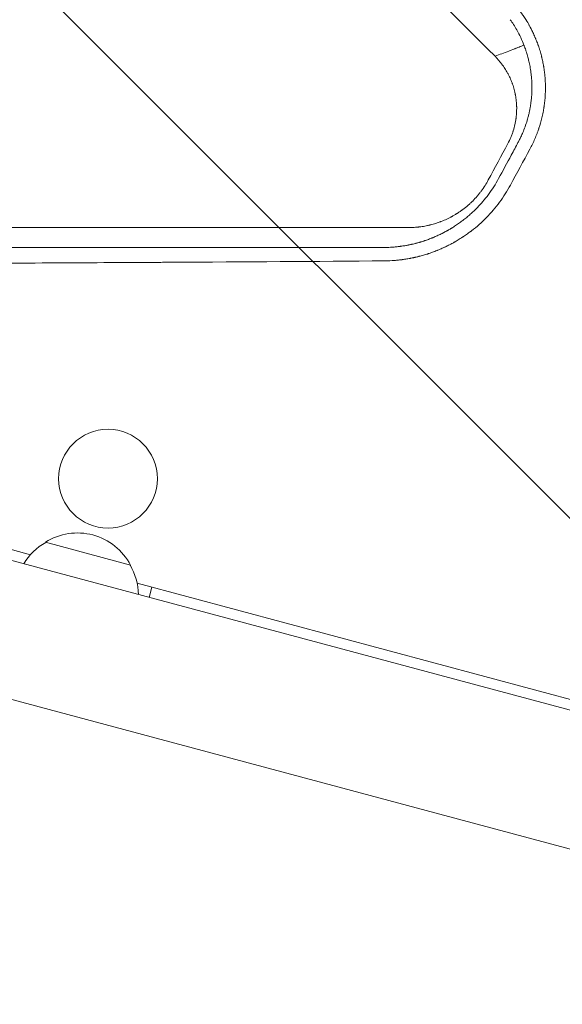
# Model space of a CAD drawing. Units: millimetres. Extents: x -5052 to 3627, y -3292 to 4689.
# Drawn here: x 1237 to 1390, y -147 to 132 of the extents above; entities that cross this region are included whole.
import ezdxf

# ---------------------------------------------------------------- set-up
doc = ezdxf.new("R2010")
doc.units = ezdxf.units.MM
doc.header["$LTSCALE"] = 20
doc.linetypes.add('HIDDEN', pattern=[9.525, 6.35, -3.175])
for name, color, linetype in [('2d', 230, 'Continuous'), ('EN-Free_Space', 10, 'HIDDEN'), ('EN-Free_Space_Hatch', 10, 'HIDDEN')]:
    doc.layers.add(name, color=color, linetype=linetype)

msp = doc.modelspace()

# ---------------------------------------------------------------- hatches: boundary and pattern name
at = {"layer": 'EN-Free_Space_Hatch'}
h = msp.add_hatch(dxfattribs=at)
h.set_pattern_fill('ANSI31', color=256, scale=100)
h.set_pattern_definition([(315, (-459, 3189), (224.506, 224.506), [])])
edge = h.paths.add_edge_path()
edge.add_arc((541, 3189.01), 1000, 90, 180, ccw=False)
edge.add_arc((541, 3189.01), 1000, 0, 90, ccw=False)
edge.add_line((1541, 3189.01), (1541, 1091))
edge.add_arc((541, 1091), 1000, -33.05884, 0, ccw=False)
edge.add_arc((541, 0), 1000, 0, 33.05884, ccw=False)
edge.add_line((1541, 0), (1541, -312.3))
edge.add_line((1541, -312.3), (2288.9, -1083.26))
edge.add_arc((1571.15, -1779.55), 1000, -45.86955, 44.13045, ccw=False)
edge.add_arc((1571.15, -1779.55), 1000, 224.13045, 314.13045, ccw=False)
edge.add_line((853.39, -2475.85), (105.49, -1704.89))
edge.add_arc((1541, -312.3), 2000, 180, 224.13045, ccw=False)
edge.add_line((-459, -312.3), (-459, 0))
edge.add_arc((541, 0), 1000, 146.94116, 180, ccw=False)
edge.add_arc((541, 1091), 1000, 180, 213.05884, ccw=False)
edge.add_line((-459, 1091), (-459, 3189.01))
edge = h.paths.add_edge_path()
edge.add_arc((-2705, -491), 500, 0, 360)

# ---------------------------------------------------------------- linework, layer by layer
at = {"layer": '2d', "lineweight": 0}
for p, q in [((1191.52, -6.57), (1239.67, -19.47)), ((1534.1, -101.47), (1187.37, -8.56)), ((1243.89, -15.94), (1268.04, -22.41)), ((1269.93, -27.58), (1416.89, -66.96)), ((1273.34, -31.6), (1274.12, -28.7)), ((1524.27, -138.17), (1177.54, -45.27))]:
    msp.add_line(p, q, dxfattribs=at)
msp.add_circle((1261.66, 2.07), 14, dxfattribs=at)
for centre, start, end in [((1252.98, -30.31), 27.6679, 122.3321), ((1252.32, -30.82), 119.1865, 148.9844), ((1253.29, -31.08), 1.0156, 30.8135)]:
    msp.add_arc(centre, 17, start, end, dxfattribs=at)
for points, knots in [([(1371.35, 121.78), (1360.63, 132.49), (1349.96, 143.14), (1336.74, 156.35), (1334.1, 158.98), (1330.81, 162.27), (1329.99, 163.09), (1329.12, 163.95), (1328.9, 164.18), (1328.84, 164.24), (1328.79, 164.28), (1328.68, 164.39), (1328.23, 164.84), (1326.42, 166.66), (1321.93, 171.14), (1317.8, 175.27), (1313.68, 179.38), (1311.62, 181.43), (1309.23, 183.82), (1308.03, 185.02), (1307.44, 185.62), (1307.14, 185.91), (1306.99, 186.06), (1306.91, 186.14), (1306.88, 186.17), (1306.86, 186.19), (1306.85, 186.2), (1295.04, 198), (1283.37, 209.67), (1266.11, 226.91), (1260.4, 232.61), (1251.91, 241.1), (1249.09, 243.92), (1244.88, 248.12), (1242.78, 250.22), (1240.33, 252.66), (1239.11, 253.88), (1238.51, 254.49), (1238.2, 254.79), (1238.05, 254.95), (1237.97, 255.02), (1237.94, 255.06), (1237.92, 255.08), (1237.91, 255.09), (1231.76, 261.23), (1225.69, 267.3), (1216.66, 276.32), (1213.67, 279.31), (1209.2, 283.78), (1206.97, 286.01), (1204.38, 288.59), (1203.09, 289.88), (1202.44, 290.53), (1202.12, 290.85), (1201.96, 291.01), (1201.88, 291.09), (1201.85, 291.13), (1201.82, 291.15), (1201.81, 291.16), (1195.51, 297.46), (1189.29, 303.67), (1180.07, 312.89), (1177.02, 315.94), (1172.46, 320.5), (1170.19, 322.77), (1167.55, 325.4), (1166.24, 326.72), (1165.58, 327.37), (1165.25, 327.7), (1165.09, 327.87), (1165.01, 327.95), (1164.97, 327.98), (1164.95, 328.01), (1164.94, 328.02), (1158.49, 334.46), (1152.14, 340.81), (1142.74, 350.2), (1139.63, 353.31), (1134.99, 357.95), (1132.69, 360.25), (1130.01, 362.93), (1128.67, 364.27), (1128, 364.94), (1127.67, 365.27), (1127.5, 365.44), (1127.42, 365.52), (1127.38, 365.55), (1127.36, 365.58), (1127.35, 365.59), (1120.76, 372.18), (1114.27, 378.66), (1104.7, 388.23), (1101.53, 391.4), (1096.82, 396.11), (1094.47, 398.45), (1091.75, 401.17), (1090.4, 402.53), (1089.72, 403.2), (1089.38, 403.54), (1089.21, 403.71), (1089.13, 403.8), (1089.09, 403.83), (1089.07, 403.86), (1089.06, 403.87), (1082.31, 410.61), (1075.7, 417.22), (1065.95, 426.97), (1062.72, 430.19), (1057.94, 434.98), (1055.56, 437.36), (1052.8, 440.12), (1051.42, 441.49), (1050.73, 442.18), (1050.39, 442.52), (1050.22, 442.69), (1050.13, 442.78), (1050.1, 442.81), (1050.07, 442.84), (1050.06, 442.85), (1043.17, 449.75), (1036.41, 456.5), (1026.49, 466.42), (1023.21, 469.69), (1018.35, 474.55), (1015.93, 476.97), (1013.14, 479.77), (1011.74, 481.16), (1011.05, 481.86), (1010.7, 482.2), (1010.53, 482.38), (1010.44, 482.46), (1010.4, 482.5), (1010.38, 482.52), (1010.37, 482.54), (1003.31, 489.59), (996.42, 496.48), (986.31, 506.58), (982.99, 509.91), (978.06, 514.84), (975.6, 517.29), (972.77, 520.13), (971.36, 521.53), (970.66, 522.24), (970.31, 522.59), (970.13, 522.76), (970.05, 522.85), (970.01, 522.89), (969.98, 522.91), (969.97, 522.93), (966.46, 526.44), (963, 529.89), (957.89, 535.01), (955.35, 537.55), (952.41, 540.49), (950.95, 541.95), (950.22, 542.67), (949.86, 543.04), (949.67, 543.22), (949.58, 543.31), (949.55, 543.35), (949.52, 543.38), (949.51, 543.39), (945.96, 546.94), (942.47, 550.43), (937.31, 555.59), (934.75, 558.15), (931.79, 561.11), (930.32, 562.58), (929.58, 563.31), (929.22, 563.68), (929.03, 563.86), (928.94, 563.95), (928.9, 563.99), (928.88, 564.02), (928.86, 564.03), (927.37, 565.52), (925.89, 567), (924.43, 568.46)], [0, 0, 0, 0, 0.0625, 0.0625, 0.078125, 0.078125, 0.0820312, 0.0830078, 0.083252, 0.083374, 0.083374, 0.0834961, 0.0839844, 0.0859375, 0.09375, 0.109375, 0.109375, 0.1171875, 0.1210937, 0.1230469, 0.1240234, 0.1245117, 0.1247559, 0.1248779, 0.124939, 0.124939, 0.125, 0.125, 0.1875, 0.1875, 0.21875, 0.21875, 0.234375, 0.234375, 0.2421875, 0.2460937, 0.2480469, 0.2490234, 0.2495117, 0.2497559, 0.2498779, 0.249939, 0.249939, 0.25, 0.25, 0.28125, 0.28125, 0.296875, 0.296875, 0.3046875, 0.3085937, 0.3105469, 0.3115234, 0.3120117, 0.3122559, 0.3123779, 0.312439, 0.312439, 0.3125, 0.3125, 0.34375, 0.34375, 0.359375, 0.359375, 0.3671875, 0.3710937, 0.3730469, 0.3740234, 0.3745117, 0.3747559, 0.3748779, 0.374939, 0.374939, 0.375, 0.375, 0.40625, 0.40625, 0.421875, 0.421875, 0.4296875, 0.4335937, 0.4355469, 0.4365234, 0.4370117, 0.4372559, 0.4373779, 0.437439, 0.437439, 0.4375, 0.4375, 0.46875, 0.46875, 0.484375, 0.484375, 0.4921875, 0.4960937, 0.4980469, 0.4990234, 0.4995117, 0.4997559, 0.4998779, 0.499939, 0.499939, 0.5, 0.5, 0.53125, 0.53125, 0.546875, 0.546875, 0.5546875, 0.5585937, 0.5605469, 0.5615234, 0.5620117, 0.5622559, 0.5623779, 0.562439, 0.562439, 0.5625, 0.5625, 0.59375, 0.59375, 0.609375, 0.609375, 0.6171875, 0.6210937, 0.6230469, 0.6240234, 0.6245117, 0.6247559, 0.6248779, 0.624939, 0.624939, 0.625, 0.625, 0.65625, 0.65625, 0.671875, 0.671875, 0.6796875, 0.6835937, 0.6855469, 0.6865234, 0.6870117, 0.6872559, 0.6873779, 0.687439, 0.687439, 0.6875, 0.6875, 0.703125, 0.703125, 0.7109375, 0.7148437, 0.7167969, 0.7177734, 0.7182617, 0.7185059, 0.7186279, 0.718689, 0.718689, 0.71875, 0.71875, 0.734375, 0.734375, 0.7421875, 0.7460937, 0.7480469, 0.7490234, 0.7495117, 0.7497559, 0.7498779, 0.749939, 0.749939, 0.75, 0.75, 0.7564823, 0.7564823, 0.7564823, 0.7564823]), ([(1381.23, 95.48), (1381.74, 96.4), (1382.21, 97.36), (1382.85, 98.85), (1383.06, 99.36), (1383.35, 100.12), (1383.49, 100.51), (1383.65, 100.97), (1383.73, 101.2), (1383.77, 101.32), (1383.79, 101.37), (1383.8, 101.4), (1383.8, 101.41), (1383.8, 101.42), (1384.11, 102.34), (1384.39, 103.31), (1384.76, 104.85), (1384.87, 105.37), (1385.02, 106.17), (1385.1, 106.58), (1385.18, 107.05), (1385.22, 107.29), (1385.23, 107.42), (1385.24, 107.47), (1385.25, 107.5), (1385.25, 107.52), (1385.33, 108.06), (1385.39, 108.57), (1385.47, 109.32), (1385.51, 109.69), (1385.54, 110.12), (1385.55, 110.33), (1385.56, 110.42), (1385.56, 110.48), (1385.57, 110.51), (1385.6, 111), (1385.62, 111.47), (1385.64, 112.21), (1385.64, 112.59), (1385.64, 113.05), (1385.64, 113.28), (1385.64, 113.4), (1385.64, 113.46), (1385.63, 113.48), (1385.63, 113.5), (1385.63, 113.51), (1385.63, 113.96), (1385.61, 114.43), (1385.57, 115.16), (1385.54, 115.53), (1385.51, 115.98), (1385.48, 116.21), (1385.47, 116.32), (1385.47, 116.38), (1385.47, 116.4), (1385.46, 116.42), (1385.46, 116.43), (1385.42, 116.84), (1385.37, 117.28), (1385.28, 117.99), (1385.24, 118.23), (1385.18, 118.61), (1385.15, 118.8), (1385.11, 119.03), (1385.09, 119.15), (1385.08, 119.2), (1385.08, 119.23), (1385.07, 119.25), (1384.98, 119.74), (1384.89, 120.2), (1384.74, 120.88), (1384.69, 121.1), (1384.63, 121.38), (1384.61, 121.43), (1384.59, 121.53), (1384.55, 121.68), (1384.51, 121.84), (1384.38, 122.36), (1384.25, 122.81), (1384.07, 123.41), (1384.04, 123.53), (1383.95, 123.81), (1383.91, 123.94), (1383.79, 124.32), (1383.71, 124.54), (1383.61, 124.83), (1383.58, 124.92), (1383.54, 125.04), (1383.52, 125.09), (1383.49, 125.16), (1383.47, 125.21), (1383.39, 125.46), (1383.24, 125.86), (1383.06, 126.31), (1382.94, 126.59), (1382.92, 126.65), (1382.87, 126.77), (1382.8, 126.95), (1382.72, 127.12), (1382.48, 127.7), (1382.28, 128.12), (1382, 128.72), (1381.91, 128.91), (1381.77, 129.18), (1381.7, 129.32), (1381.62, 129.47), (1381.58, 129.54), (1381.57, 129.58), (1381.56, 129.6), (1381.55, 129.61), (1381.51, 129.69), (1381.46, 129.78), (1381.38, 129.93), (1381.34, 130), (1381.29, 130.1), (1381.26, 130.15), (1381.25, 130.18), (1381.24, 130.19), (1381.24, 130.2), (1381.15, 130.35), (1381.09, 130.47), (1381.01, 130.62), (1380.98, 130.66), (1380.95, 130.71), (1380.94, 130.74), (1380.92, 130.76), (1380.92, 130.78), (1380.91, 130.78), (1380.91, 130.78), (1380.91, 130.79), (1380.91, 130.79), (1380.76, 131.05), (1380.63, 131.28), (1380.46, 131.56), (1380.41, 131.65), (1380.34, 131.76), (1380.31, 131.82), (1380.27, 131.87), (1380.25, 131.9), (1380.25, 131.92), (1380.24, 131.92), (1380.24, 131.92), (1380.24, 131.93), (1380.01, 132.29), (1379.66, 132.84), (1379.23, 133.48), (1379, 133.8), (1378.89, 133.96), (1378.83, 134.04), (1378.8, 134.08), (1378.79, 134.1), (1378.78, 134.11), (1378.78, 134.12), (1378.78, 134.12), (1378.78, 134.12), (1378.31, 134.76), (1377.94, 135.25), (1377.53, 135.76), (1377.41, 135.89), (1377.29, 136.05), (1377.25, 136.09), (1377.21, 136.14), (1377.19, 136.16), (1377.18, 136.18), (1377.17, 136.19), (1377.17, 136.19), (1377.17, 136.19), (1377.16, 136.2), (1377.16, 136.2), (1377.16, 136.2), (1376.52, 136.96), (1375.93, 137.6), (1375.41, 138.14)], [0, 0, 0, 0, 0.0625, 0.0625, 0.09375, 0.09375, 0.109375, 0.117188, 0.121094, 0.123047, 0.124023, 0.124512, 0.124512, 0.125, 0.125, 0.1875, 0.1875, 0.21875, 0.21875, 0.234375, 0.242188, 0.246094, 0.248047, 0.249023, 0.249023, 0.25, 0.25, 0.28125, 0.28125, 0.296875, 0.304688, 0.308594, 0.310547, 0.310547, 0.3125, 0.3125, 0.34375, 0.34375, 0.359375, 0.367188, 0.371094, 0.373047, 0.374023, 0.374512, 0.374512, 0.375, 0.375, 0.40625, 0.40625, 0.421875, 0.429688, 0.433594, 0.435547, 0.436523, 0.437012, 0.437012, 0.4375, 0.4375, 0.46875, 0.46875, 0.484375, 0.484375, 0.492188, 0.496094, 0.498047, 0.499023, 0.499023, 0.5, 0.5, 0.53125, 0.53125, 0.546875, 0.546875, 0.550781, 0.550781, 0.554688, 0.5625, 0.5625, 0.59375, 0.59375, 0.601562, 0.601562, 0.609375, 0.609375, 0.625, 0.625, 0.632812, 0.632812, 0.636719, 0.636719, 0.640625, 0.640625, 0.65625, 0.671875, 0.671875, 0.675781, 0.675781, 0.679687, 0.6875, 0.6875, 0.71875, 0.71875, 0.734375, 0.734375, 0.742187, 0.746094, 0.748047, 0.749023, 0.749023, 0.75, 0.75, 0.757812, 0.757812, 0.761719, 0.763672, 0.764648, 0.765137, 0.765137, 0.765625, 0.765625, 0.773437, 0.773437, 0.777344, 0.777344, 0.779297, 0.780273, 0.780762, 0.781006, 0.781128, 0.781128, 0.78125, 0.78125, 0.796875, 0.796875, 0.804687, 0.804687, 0.808594, 0.810547, 0.811523, 0.812012, 0.812256, 0.812256, 0.8125, 0.8125, 0.84375, 0.859375, 0.867188, 0.871094, 0.873047, 0.874023, 0.874512, 0.874756, 0.874878, 0.874878, 0.875, 0.875, 0.90625, 0.90625, 0.921875, 0.921875, 0.929687, 0.929687, 0.933594, 0.935547, 0.936523, 0.937012, 0.937256, 0.937378, 0.937378, 0.9375, 0.9375, 1, 1, 1, 1]), ([(1379.53, 124.95), (1379.01, 126.35), (1378.35, 127.81), (1376.92, 130.32), (1376.29, 131.27), (1375.65, 132.16)], [-76.16041, -76.16041, -76.16041, -76.16041, -51.996933, -51.996933, -34.967405, -34.967405, -34.967405, -34.967405]), ([(1371.35, 121.79), (1371.36, 121.78), (1371.39, 121.79), (1372.67, 122.32), (1373.84, 122.71), (1376.22, 123.61), (1376.68, 123.81), (1376.93, 123.91), (1377.01, 123.94), (1377.25, 124.03), (1377.35, 124.06), (1377.71, 124.2), (1377.96, 124.3), (1378.62, 124.57), (1379.09, 124.76), (1379.53, 124.95)], [-291.586408, -291.586408, -291.586408, -291.586408, -291.083636, -291.083636, -252.313892, -252.313892, -227.98969, -227.98969, -214.530955, -214.530955, -191.600897, -191.600897, -141.915964, -141.915964, -50.458755, -50.458755, -50.458755, -50.458755]), ([(1377.86, 97.33), (1377.96, 97.52), (1378.04, 97.66), (1378.24, 98.06), (1378.4, 98.36), (1378.74, 99.07), (1378.92, 99.47), (1379.19, 100.09), (1379.29, 100.31), (1379.85, 101.68), (1380.25, 102.84), (1380.62, 104.15), (1380.65, 104.27), (1380.77, 104.72), (1380.86, 105.05), (1380.97, 105.53), (1381.01, 105.69), (1381.1, 106.13), (1381.16, 106.4), (1381.24, 106.82), (1381.27, 106.97), (1381.32, 107.25), (1381.35, 107.39), (1381.41, 107.77), (1381.45, 108.02), (1381.53, 108.55), (1381.56, 108.84), (1381.65, 109.54), (1381.69, 109.95), (1381.74, 110.66), (1381.76, 110.95), (1381.79, 111.47), (1381.8, 111.69), (1381.83, 112.65), (1381.82, 113.38), (1381.79, 114.21), (1381.79, 114.31), (1381.78, 114.65), (1381.76, 114.9), (1381.74, 115.26), (1381.73, 115.38), (1381.71, 115.59), (1381.7, 115.68), (1381.68, 115.97), (1381.66, 116.16), (1381.58, 116.9), (1381.51, 117.45), (1381.38, 118.28), (1381.33, 118.56), (1381.18, 119.38), (1381.07, 119.91), (1380.86, 120.82), (1380.76, 121.19), (1380.53, 122.04), (1380.39, 122.5), (1380.21, 123.09), (1380.16, 123.21), (1380.1, 123.4), (1380.08, 123.46), (1379.99, 123.74), (1379.9, 123.98), (1379.76, 124.36), (1379.7, 124.51), (1379.61, 124.76), (1379.57, 124.85), (1379.53, 124.95)], [-38.593922, -38.593922, -38.593922, -38.593922, -38.3815, -38.3815, -37.726081, -37.726081, -36.857204, -36.857204, -36.398564, -36.398564, -33.97421, -33.97421, -33.710555, -33.710555, -33.050839, -33.050839, -32.710698, -32.710698, -32.16994, -32.16994, -31.868447, -31.868447, -31.596482, -31.596482, -31.102658, -31.102658, -30.527554, -30.527554, -29.697437, -29.697437, -29.100252, -29.100252, -28.656302, -28.656302, -27.148339, -27.148339, -26.948363, -26.948363, -26.448225, -26.448225, -26.199326, -26.199326, -26.014854, -26.014854, -25.615273, -25.615273, -24.475877, -24.475877, -23.872416, -23.872416, -22.748477, -22.748477, -21.944695, -21.944695, -20.928597, -20.928597, -20.664005, -20.664005, -20.534577, -20.534577, -20.056397, -20.056397, -19.724582, -19.724582, -19.509348, -19.509348, -19.509348, -19.509348]), ([(1374.98, 97.03), (1375.3, 97.61), (1375.58, 98.2), (1375.96, 99.11), (1376.14, 99.57), (1376.34, 100.11), (1376.43, 100.39), (1376.47, 100.5), (1376.49, 100.58), (1376.51, 100.62), (1376.71, 101.26), (1376.87, 101.86), (1377.07, 102.78), (1377.16, 103.24), (1377.25, 103.79), (1377.29, 104.06), (1377.3, 104.19), (1377.31, 104.25), (1377.32, 104.29), (1377.32, 104.31), (1377.4, 104.92), (1377.45, 105.5), (1377.48, 106.39), (1377.49, 106.83), (1377.49, 107.34), (1377.48, 107.6), (1377.47, 107.73), (1377.47, 107.79), (1377.47, 107.82), (1377.47, 107.84), (1377.44, 108.42), (1377.38, 109.25), (1377.24, 110.22), (1377.15, 110.7), (1377.11, 110.94), (1377.09, 111.04), (1377.07, 111.11), (1377.07, 111.15), (1376.95, 111.7), (1376.76, 112.47), (1376.49, 113.36), (1376.34, 113.8), (1376.27, 114.01), (1376.23, 114.11), (1376.21, 114.17), (1376.2, 114.2), (1376.01, 114.72), (1375.71, 115.43), (1375.33, 116.24), (1375.12, 116.64), (1375.03, 116.81), (1374.97, 116.93), (1374.94, 116.98), (1374.66, 117.48), (1374.28, 118.13), (1373.8, 118.85), (1373.58, 119.15), (1373.43, 119.35), (1373.36, 119.45), (1372.7, 120.34), (1372.05, 121.08), (1371.35, 121.78)], [0, 0, 0, 0, 0.0625, 0.0625, 0.09375, 0.109375, 0.117187, 0.121094, 0.121094, 0.125, 0.125, 0.1875, 0.1875, 0.21875, 0.234375, 0.242187, 0.246094, 0.248047, 0.248047, 0.25, 0.25, 0.3125, 0.3125, 0.34375, 0.359375, 0.367187, 0.371094, 0.373047, 0.373047, 0.375, 0.375, 0.4375, 0.46875, 0.484375, 0.492187, 0.496094, 0.496094, 0.5, 0.5, 0.5625, 0.59375, 0.609375, 0.617188, 0.621094, 0.621094, 0.625, 0.625, 0.6875, 0.71875, 0.734375, 0.742188, 0.742188, 0.75, 0.75, 0.8125, 0.84375, 0.859375, 0.859375, 0.875, 0.875, 1, 1, 1, 1]), ([(1372.37, 87.13), (1371.51, 85.55), (1370.55, 84.05), (1368.96, 81.91), (1368.41, 81.22), (1367.54, 80.21), (1367.24, 79.87), (1366.78, 79.38), (1366.55, 79.14), (1366.28, 78.86), (1366.17, 78.74), (1366.09, 78.66), (1366.05, 78.63), (1365.7, 78.27), (1365.38, 77.96), (1364.89, 77.51), (1364.73, 77.36), (1364.41, 77.07), (1364.24, 76.92), (1363.74, 76.48), (1363.4, 76.19), (1362.89, 75.78), (1362.64, 75.58), (1362.34, 75.35), (1362.21, 75.25), (1362.13, 75.19), (1362.09, 75.15), (1361.72, 74.88), (1361.37, 74.63), (1360.83, 74.25), (1360.65, 74.12), (1360.27, 73.86), (1360.09, 73.74), (1359.73, 73.51), (1359.46, 73.34), (1359.19, 73.17), (1359.08, 73.1), (1359.06, 73.09), (1359.02, 73.06), (1358.96, 73.03), (1358.73, 72.89), (1358.51, 72.76), (1358.23, 72.59), (1358.09, 72.51), (1357.91, 72.41), (1357.84, 72.37), (1357.79, 72.34), (1357.76, 72.33), (1357.52, 72.19), (1357.32, 72.08), (1357.04, 71.94), (1356.95, 71.89), (1356.83, 71.82), (1356.77, 71.79), (1356.7, 71.76), (1356.67, 71.74), (1356.66, 71.73), (1356.65, 71.73), (1356.64, 71.73), (1356.28, 71.54), (1355.91, 71.36), (1355.15, 71), (1354.78, 70.83), (1354.22, 70.59), (1353.94, 70.47), (1353.62, 70.34), (1353.48, 70.28), (1353.39, 70.24), (1353.34, 70.23), (1352.94, 70.07), (1352.58, 69.93), (1352.01, 69.73), (1351.73, 69.63), (1351.39, 69.51), (1351.21, 69.45), (1351.14, 69.43), (1351.09, 69.41), (1351.06, 69.4), (1350.85, 69.34), (1350.57, 69.25), (1350.24, 69.15), (1350.08, 69.1), (1350, 69.08), (1349.95, 69.06), (1349.93, 69.06), (1349.92, 69.06), (1349.92, 69.05), (1349.91, 69.05), (1349.82, 69.03), (1349.69, 68.99), (1349.41, 68.91), (1349.3, 68.88), (1349.12, 68.83), (1349.03, 68.81), (1348.93, 68.78), (1348.86, 68.76), (1348.82, 68.76), (1348.52, 68.68), (1348.29, 68.62), (1348.01, 68.56), (1347.93, 68.54), (1347.82, 68.51), (1347.78, 68.5), (1347.73, 68.49), (1347.7, 68.49), (1347.69, 68.48), (1347.69, 68.48), (1347.68, 68.48), (1347.68, 68.48), (1347.5, 68.44), (1347.22, 68.38), (1346.9, 68.31), (1346.74, 68.28), (1346.67, 68.27), (1346.62, 68.26), (1346.59, 68.25), (1346.22, 68.18), (1345.68, 68.09), (1345.03, 67.99), (1344.7, 67.94), (1344.53, 67.92), (1344.45, 67.91), (1344.41, 67.9), (1344.38, 67.9), (1344.37, 67.9), (1344.03, 67.85), (1343.68, 67.81), (1343.13, 67.76), (1342.85, 67.73), (1342.51, 67.7), (1342.34, 67.69), (1342.26, 67.68), (1342.21, 67.68), (1342.19, 67.68), (1342.18, 67.68), (1342.17, 67.68), (1341.63, 67.64), (1340.91, 67.6), (1340.01, 67.59)], [0, 0, 0, 0, 0.125, 0.125, 0.1875, 0.1875, 0.21875, 0.21875, 0.234375, 0.242188, 0.246094, 0.246094, 0.25, 0.25, 0.28125, 0.28125, 0.296875, 0.296875, 0.3125, 0.3125, 0.34375, 0.34375, 0.359375, 0.367188, 0.371094, 0.371094, 0.375, 0.375, 0.40625, 0.40625, 0.421875, 0.421875, 0.4375, 0.4375, 0.453125, 0.460938, 0.460938, 0.462891, 0.462891, 0.464844, 0.46875, 0.484375, 0.484375, 0.492188, 0.496094, 0.498047, 0.498047, 0.5, 0.5, 0.515625, 0.515625, 0.523438, 0.523438, 0.527344, 0.529297, 0.530273, 0.530762, 0.530762, 0.53125, 0.53125, 0.5625, 0.5625, 0.59375, 0.59375, 0.609375, 0.617188, 0.621094, 0.621094, 0.625, 0.625, 0.65625, 0.65625, 0.671875, 0.679688, 0.683594, 0.685547, 0.685547, 0.6875, 0.6875, 0.703125, 0.710938, 0.714844, 0.716797, 0.717773, 0.718262, 0.718506, 0.718506, 0.71875, 0.71875, 0.734375, 0.734375, 0.742188, 0.742188, 0.746094, 0.748047, 0.748047, 0.75, 0.75, 0.765625, 0.765625, 0.773438, 0.773438, 0.777344, 0.779297, 0.780273, 0.780762, 0.781006, 0.781006, 0.78125, 0.78125, 0.796875, 0.804688, 0.808594, 0.810547, 0.810547, 0.8125, 0.8125, 0.84375, 0.859375, 0.867188, 0.871094, 0.873047, 0.874023, 0.874023, 0.875, 0.875, 0.90625, 0.90625, 0.921875, 0.929688, 0.933594, 0.935547, 0.936523, 0.937012, 0.937012, 0.9375, 0.9375, 1, 1, 1, 1]), ([(1346.88, 73.25), (1347.39, 73.25), (1348.15, 73.27), (1349.03, 73.33), (1349.46, 73.38), (1349.68, 73.4), (1349.78, 73.41), (1349.84, 73.42), (1349.87, 73.42), (1350.42, 73.48), (1351.19, 73.6), (1352.09, 73.78), (1352.53, 73.88), (1352.76, 73.93), (1352.85, 73.95), (1352.92, 73.97), (1352.95, 73.98), (1353.52, 74.11), (1354.31, 74.34), (1355.22, 74.64), (1355.68, 74.8), (1355.9, 74.89), (1356, 74.92), (1356.06, 74.95), (1356.09, 74.96), (1356.66, 75.18), (1357.45, 75.51), (1358.34, 75.95), (1358.79, 76.18), (1358.98, 76.28), (1359.1, 76.35), (1359.16, 76.38), (1359.48, 76.56), (1359.87, 76.78), (1360.31, 77.05), (1360.5, 77.17), (1360.63, 77.25), (1360.69, 77.29), (1361.01, 77.49), (1361.39, 77.74), (1361.82, 78.05), (1362, 78.18), (1362.12, 78.27), (1362.18, 78.32), (1362.73, 78.73), (1363.45, 79.31), (1364.24, 80.02), (1364.63, 80.39), (1364.8, 80.55), (1364.91, 80.66), (1364.96, 80.71), (1365.46, 81.21), (1366.09, 81.9), (1366.79, 82.74), (1367.08, 83.11), (1367.27, 83.35), (1367.37, 83.48), (1368.2, 84.6), (1368.86, 85.64), (1369.44, 86.73)], [0, 0, 0, 0, 0.0625, 0.09375, 0.109375, 0.117187, 0.121094, 0.121094, 0.125, 0.125, 0.1875, 0.21875, 0.234375, 0.242187, 0.246094, 0.246094, 0.25, 0.25, 0.3125, 0.34375, 0.359375, 0.367187, 0.371094, 0.371094, 0.375, 0.375, 0.4375, 0.46875, 0.484375, 0.492187, 0.492187, 0.5, 0.5, 0.53125, 0.546875, 0.554687, 0.554687, 0.5625, 0.5625, 0.59375, 0.609375, 0.617187, 0.617187, 0.625, 0.625, 0.6875, 0.71875, 0.734375, 0.742187, 0.742187, 0.75, 0.75, 0.8125, 0.84375, 0.859375, 0.859375, 0.875, 0.875, 1, 1, 1, 1]), ([(1340.16, 63.79), (1341.11, 63.81), (1342, 63.85), (1343.24, 63.95), (1343.64, 63.98), (1344.21, 64.04), (1344.49, 64.08), (1344.8, 64.12), (1344.96, 64.14), (1345.04, 64.15), (1345.07, 64.15), (1345.09, 64.15), (1345.1, 64.15), (1345.11, 64.16), (1345.53, 64.21), (1346.15, 64.31), (1346.88, 64.43), (1347.25, 64.5), (1347.43, 64.54), (1347.51, 64.55), (1347.56, 64.56), (1347.59, 64.57), (1347.81, 64.61), (1348.01, 64.65), (1348.32, 64.72), (1348.48, 64.75), (1348.67, 64.8), (1348.77, 64.82), (1348.82, 64.83), (1348.84, 64.84), (1348.85, 64.84), (1348.86, 64.84), (1348.86, 64.84), (1348.86, 64.84), (1348.94, 64.86), (1349.09, 64.89), (1349.4, 64.97), (1349.52, 65), (1349.73, 65.05), (1349.8, 65.07), (1349.91, 65.1), (1349.97, 65.11), (1350.04, 65.13), (1350.08, 65.14), (1350.1, 65.15), (1350.11, 65.15), (1350.11, 65.15), (1350.12, 65.15), (1350.54, 65.26), (1351.16, 65.44), (1351.9, 65.67), (1352.27, 65.78), (1352.45, 65.84), (1352.53, 65.87), (1352.59, 65.89), (1352.61, 65.9), (1353.09, 66.06), (1353.52, 66.21), (1354.15, 66.44), (1354.35, 66.52), (1354.65, 66.64), (1354.8, 66.69), (1354.97, 66.76), (1355.05, 66.8), (1355.09, 66.81), (1355.11, 66.82), (1355.12, 66.82), (1355.56, 67), (1355.97, 67.18), (1356.59, 67.45), (1356.89, 67.59), (1357.25, 67.76), (1357.4, 67.83), (1357.5, 67.88), (1357.55, 67.91), (1357.98, 68.12), (1358.38, 68.32), (1358.98, 68.64), (1359.19, 68.75), (1359.5, 68.92), (1359.6, 68.97), (1359.76, 69.06), (1359.84, 69.11), (1359.92, 69.15), (1359.97, 69.18), (1360, 69.2), (1360.42, 69.44), (1360.81, 69.67), (1361.41, 70.04), (1361.7, 70.23), (1362.05, 70.45), (1362.22, 70.57), (1362.3, 70.61), (1362.35, 70.65), (1362.37, 70.66), (1362.81, 70.95), (1363.2, 71.23), (1363.77, 71.64), (1363.96, 71.78), (1364.23, 71.98), (1364.32, 72.05), (1364.46, 72.15), (1364.52, 72.2), (1364.6, 72.26), (1364.63, 72.28), (1364.66, 72.3), (1364.67, 72.31), (1366.19, 73.48), (1367.61, 74.74), (1369.6, 76.77), (1370.25, 77.48), (1371.49, 78.93), (1372.08, 79.68), (1373.78, 81.97), (1374.81, 83.58), (1375.72, 85.28)], [0, 0, 0, 0, 0.0625, 0.0625, 0.09375, 0.09375, 0.109375, 0.117188, 0.121094, 0.123047, 0.124023, 0.124512, 0.124512, 0.125, 0.125, 0.15625, 0.171875, 0.179688, 0.183594, 0.185547, 0.185547, 0.1875, 0.1875, 0.203125, 0.203125, 0.210938, 0.214844, 0.216797, 0.217773, 0.218262, 0.218506, 0.218628, 0.218628, 0.21875, 0.21875, 0.234375, 0.234375, 0.242188, 0.242188, 0.246094, 0.246094, 0.248047, 0.249023, 0.249512, 0.249756, 0.249878, 0.249878, 0.25, 0.25, 0.28125, 0.296875, 0.304688, 0.308594, 0.310547, 0.310547, 0.3125, 0.3125, 0.34375, 0.34375, 0.359375, 0.359375, 0.367188, 0.371094, 0.373047, 0.374023, 0.374023, 0.375, 0.375, 0.40625, 0.40625, 0.421875, 0.429688, 0.433594, 0.433594, 0.4375, 0.4375, 0.46875, 0.46875, 0.484375, 0.484375, 0.492188, 0.492188, 0.496094, 0.498047, 0.498047, 0.5, 0.5, 0.53125, 0.53125, 0.546875, 0.554688, 0.558594, 0.560547, 0.560547, 0.5625, 0.5625, 0.59375, 0.59375, 0.609375, 0.609375, 0.617188, 0.617188, 0.621094, 0.623047, 0.624023, 0.624023, 0.625, 0.625, 0.75, 0.75, 0.8125, 0.8125, 0.875, 0.875, 1, 1, 1, 1]), ([(1093.06, 73.3), (1104.07, 73.3), (1115.13, 73.3), (1131.77, 73.3), (1137.32, 73.29), (1145.67, 73.29), (1149.85, 73.29), (1154.73, 73.29), (1157.17, 73.29), (1158.39, 73.29), (1159, 73.29), (1159.3, 73.29), (1159.44, 73.29), (1159.52, 73.29), (1159.57, 73.29), (1170.32, 73.29), (1181.06, 73.29), (1197.22, 73.28), (1202.62, 73.28), (1210.72, 73.28), (1214.77, 73.28), (1219.51, 73.28), (1221.88, 73.28), (1223.06, 73.28), (1223.65, 73.28), (1223.95, 73.28), (1224.08, 73.28), (1224.16, 73.28), (1224.21, 73.28), (1234.61, 73.28), (1245, 73.28), (1260.62, 73.27), (1265.83, 73.27), (1273.66, 73.27), (1277.58, 73.27), (1282.15, 73.27), (1284.43, 73.27), (1285.57, 73.27), (1286.15, 73.27), (1286.43, 73.27), (1286.55, 73.27), (1286.64, 73.27), (1286.68, 73.27), (1306.72, 73.26), (1326.79, 73.25), (1346.88, 73.25)], [0, 0, 0, 0, 0.125, 0.125, 0.1875, 0.1875, 0.21875, 0.234375, 0.242188, 0.246094, 0.248047, 0.249023, 0.249512, 0.249512, 0.25, 0.25, 0.375, 0.375, 0.4375, 0.4375, 0.46875, 0.484375, 0.492188, 0.496094, 0.498047, 0.499023, 0.499512, 0.499512, 0.5, 0.5, 0.625, 0.625, 0.6875, 0.6875, 0.71875, 0.734375, 0.742188, 0.746094, 0.748047, 0.749023, 0.749512, 0.749512, 0.75, 0.75, 1, 1, 1, 1]), ([(1340.01, 67.59), (1320.63, 67.59), (1300.75, 67.6), (1277.84, 67.61), (1274.97, 67.61), (1272.05, 67.61), (1271.69, 67.61), (1271.61, 67.61), (1271.57, 67.61), (1271.46, 67.61), (1271.24, 67.61), (1270.41, 67.61), (1268.45, 67.61), (1261.78, 67.61), (1255.57, 67.61), (1240.42, 67.61), (1229.97, 67.62), (1213.76, 67.62), (1208.27, 67.62), (1201.99, 67.62), (1201.2, 67.62), (1200.41, 67.62), (1200.3, 67.62), (1200.28, 67.62), (1200.24, 67.62), (1200.18, 67.62), (1199.97, 67.62), (1199.46, 67.62), (1197.73, 67.62), (1193.64, 67.62), (1189.83, 67.62), (1177.04, 67.62), (1166.56, 67.63), (1134.35, 67.63), (1111.86, 67.63), (1088.31, 67.64)], [0, 0, 0, 0, 0.25, 0.25, 0.28125, 0.285156, 0.285645, 0.285645, 0.286133, 0.286133, 0.287109, 0.289063, 0.296875, 0.3125, 0.375, 0.375, 0.5, 0.5, 0.5625, 0.5625, 0.570312, 0.571289, 0.571289, 0.571533, 0.571533, 0.571777, 0.572266, 0.574219, 0.578125, 0.59375, 0.625, 0.625, 0.75, 0.75, 1, 1, 1, 1]), ([(1088.43, 62.54), (1099.56, 62.58), (1110.55, 62.62), (1126.8, 62.68), (1132.19, 62.7), (1140.21, 62.73), (1144.21, 62.75), (1148.84, 62.77), (1151.16, 62.78), (1152.31, 62.78), (1152.89, 62.79), (1153.18, 62.79), (1153.3, 62.79), (1153.38, 62.79), (1153.42, 62.79), (1164.44, 62.83), (1175.24, 62.88), (1191.17, 62.95), (1196.44, 62.98), (1204.27, 63.01), (1208.17, 63.03), (1212.68, 63.05), (1214.94, 63.06), (1216.06, 63.07), (1216.62, 63.07), (1216.9, 63.07), (1217.02, 63.07), (1217.1, 63.07), (1217.14, 63.07), (1227.93, 63.13), (1238.49, 63.18), (1254.06, 63.26), (1259.2, 63.29), (1266.85, 63.33), (1270.66, 63.36), (1275.07, 63.38), (1277.27, 63.39), (1278.37, 63.4), (1278.92, 63.4), (1279.19, 63.41), (1279.33, 63.41), (1279.39, 63.41), (1279.43, 63.41), (1279.45, 63.41), (1300.54, 63.53), (1320.76, 63.66), (1340.16, 63.79)], [0, 0, 0, 0, 0.125, 0.125, 0.1875, 0.1875, 0.21875, 0.234375, 0.242187, 0.246094, 0.248047, 0.249023, 0.249512, 0.249512, 0.25, 0.25, 0.375, 0.375, 0.4375, 0.4375, 0.46875, 0.484375, 0.492187, 0.496094, 0.498047, 0.499023, 0.499512, 0.499512, 0.5, 0.5, 0.625, 0.625, 0.6875, 0.6875, 0.71875, 0.734375, 0.742187, 0.746094, 0.748047, 0.749023, 0.749512, 0.749756, 0.749756, 0.75, 0.75, 1, 1, 1, 1])]:
    msp.add_open_spline(points, degree=3, knots=knots, dxfattribs=at)
for points in [[(1369.44, 86.73), (1371.29, 90.16), (1373.14, 93.59), (1374.98, 97.03)], [(1375.72, 85.28), (1377.56, 88.67), (1379.39, 92.07), (1381.23, 95.48)], [(1375.95, 93.78), (1376.62, 95.03), (1377.25, 96.19), (1377.86, 97.33)], [(1375.95, 93.78), (1374.75, 91.56), (1373.56, 89.34), (1372.37, 87.13)]]:
    msp.add_open_spline(points, degree=3, dxfattribs=at)
at = {"layer": 'EN-Free_Space', "flags": 128}
msp.add_lwpolyline([(-459, 3189.01, -0.414214), (541, 4189.01, -0.414214), (1541, 3189.01), (1541, 1091, -0.145255), (1379.11, 545.5, -0.145255), (1541, 0), (1541, -312.3), (2288.9, -1083.26, -0.414214), (2267.44, -2497.31, -0.414214), (853.39, -2475.85), (105.49, -1704.89, -0.194971), (-459, -312.3), (-459, 0, -0.145255), (-297.11, 545.5, -0.145255), (-459, 1091)], format="xyb", close=True, dxfattribs=at)

doc.saveas('drawing.dxf')
